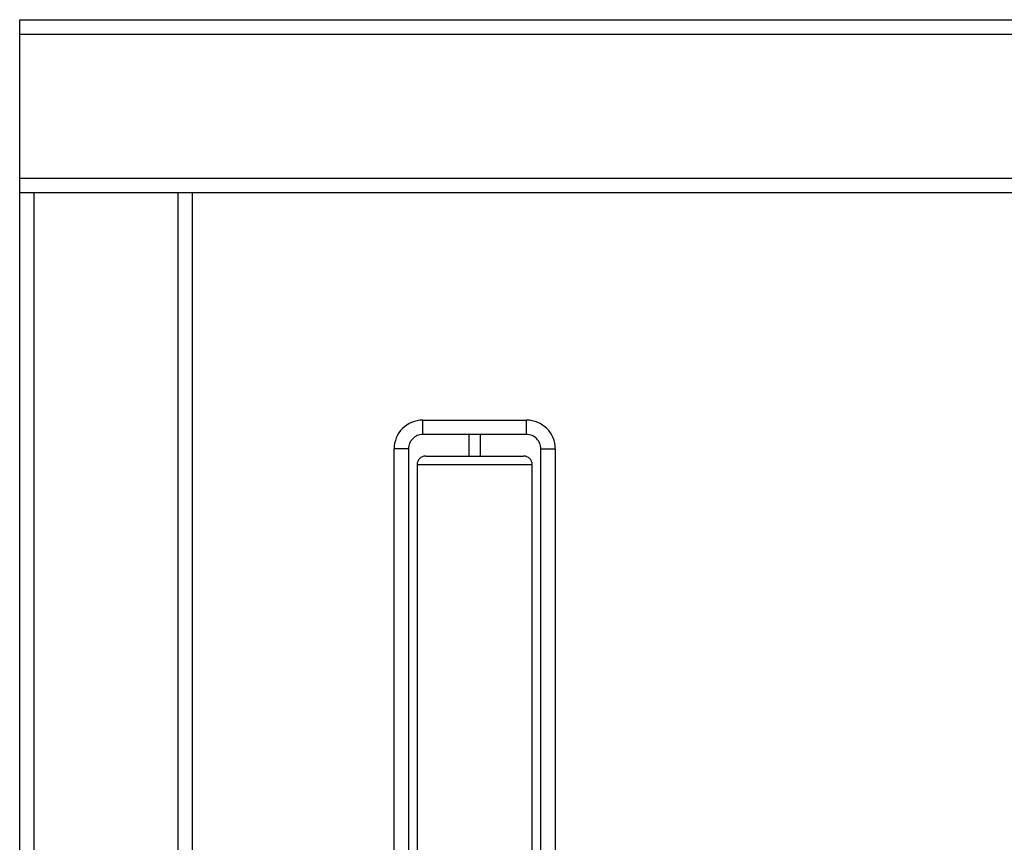
# Model space of a CAD drawing. Extents: x -7.5 to 7.5, y -5.3 to 5.3.
# Drawn here: x -7.5 to -4.1, y 2.4 to 5.3 of the extents above; entities that cross this region are included whole.
import ezdxf

# ---------------------------------------------------------------- set-up
doc = ezdxf.new("R2010")
doc.units = 0
doc.layers.get('0').update_dxf_attribs({"linetype": 'CONTINUOUS'})

msp = doc.modelspace()

# ---------------------------------------------------------------- linework, layer by layer
at = {"color": 0}
for points in [[(-7.4721, 5.2515), (1.5306, 5.2515)], [(-7.4721, 5.2014), (-7.4721, 5.2515)], [(-7.4721, 4.7013), (-7.4721, 5.2014)], [(-7.4721, 5.2014), (1.5306, 5.2014)], [(-7.4721, 4.6513), (-7.4721, 4.7013)], [(-7.4721, 4.7013), (1.5306, 4.7013)], [(-7.4721, 4.6513), (-7.4221, 4.6513)], [(-7.4721, -5.2516), (-7.4721, 4.6513)], [(-7.4221, 4.6513), (-6.9219, 4.6513)], [(-7.4221, -5.2516), (-7.4221, 4.6513)], [(-6.9219, 4.6513), (-6.8719, 4.6513)], [(-6.9219, -5.0452), (-6.9219, 4.6513)], [(-6.8719, 4.6513), (0.9304, 4.6513)], [(-6.8719, -4.8515), (-6.8719, 4.6513)], [(-6.0717, 3.861), (-6.0717, 3.861), (-6.0817, 3.8604), (-6.0916, 3.8588), (-6.1011, 3.8563), (-6.1104, 3.853), (-6.1191, 3.8486), (-6.1274, 3.8437), (-6.1351, 3.8379), (-6.1423, 3.8316), (-6.1486, 3.8244), (-6.1544, 3.8167), (-6.1593, 3.8084), (-6.1637, 3.7997), (-6.167, 3.7904), (-6.1695, 3.7809), (-6.1711, 3.771), (-6.1717, 3.761), (-6.1717, 3.761), (-6.1717, 3.761), (-6.1717, 3.761), (-6.1717, 3.761), (-6.1717, 3.761), (-6.1717, 3.761), (-6.1717, 3.761), (-6.1717, 3.761), (-6.1717, 3.761), (-6.1717, 3.761), (-6.1717, 3.761), (-6.1717, 3.761), (-6.1717, 3.761), (-6.1717, 3.761), (-6.1717, 3.761), (-6.1717, 3.761), (-6.1717, 3.761)], [(-6.0717, 3.861), (-6.0717, 3.861), (-6.0817, 3.8604), (-6.0916, 3.8588), (-6.1011, 3.8563), (-6.1104, 3.853), (-6.1191, 3.8486), (-6.1274, 3.8437), (-6.1351, 3.8379), (-6.1423, 3.8316), (-6.1486, 3.8244), (-6.1544, 3.8167), (-6.1593, 3.8084), (-6.1637, 3.7997), (-6.167, 3.7904), (-6.1695, 3.7809), (-6.1711, 3.771), (-6.1717, 3.761), (-6.1717, 3.761), (-6.1717, 3.761), (-6.1717, 3.761), (-6.1717, 3.761), (-6.1717, 3.761), (-6.1717, 3.761), (-6.1717, 3.761), (-6.1717, 3.761), (-6.1717, 3.761), (-6.1717, 3.761), (-6.1717, 3.761), (-6.1717, 3.761), (-6.1717, 3.761), (-6.1717, 3.761), (-6.1717, 3.761), (-6.1717, 3.761), (-6.1717, 3.761)], [(-6.0717, 3.811), (-6.0717, 3.861)], [(-6.0717, 3.861), (-5.7116, 3.861)], [(-5.6115, 3.761), (-5.6115, 3.761), (-5.6119, 3.771), (-5.6135, 3.7809), (-5.6159, 3.7904), (-5.6193, 3.7997), (-5.6234, 3.8084), (-5.6285, 3.8167), (-5.6342, 3.8244), (-5.6408, 3.8316), (-5.6478, 3.8379), (-5.6556, 3.8437), (-5.6637, 3.8486), (-5.6726, 3.853), (-5.6817, 3.8563), (-5.6914, 3.8588), (-5.7013, 3.8604), (-5.7116, 3.861), (-5.7116, 3.861), (-5.7116, 3.861), (-5.7116, 3.861), (-5.7116, 3.861), (-5.7116, 3.861), (-5.7116, 3.861), (-5.7116, 3.861), (-5.7116, 3.861), (-5.7116, 3.861), (-5.7116, 3.861), (-5.7116, 3.861), (-5.7116, 3.861), (-5.7116, 3.861), (-5.7116, 3.861), (-5.7116, 3.861), (-5.7116, 3.861), (-5.7116, 3.861)], [(-5.6115, 3.761), (-5.6115, 3.761), (-5.6119, 3.771), (-5.6135, 3.7809), (-5.6159, 3.7904), (-5.6193, 3.7997), (-5.6234, 3.8084), (-5.6285, 3.8167), (-5.6342, 3.8244), (-5.6408, 3.8316), (-5.6478, 3.8379), (-5.6556, 3.8437), (-5.6637, 3.8486), (-5.6726, 3.853), (-5.6817, 3.8563), (-5.6914, 3.8588), (-5.7013, 3.8604), (-5.7116, 3.861), (-5.7116, 3.861), (-5.7116, 3.861), (-5.7116, 3.861), (-5.7116, 3.861), (-5.7116, 3.861), (-5.7116, 3.861), (-5.7116, 3.861), (-5.7116, 3.861), (-5.7116, 3.861), (-5.7116, 3.861), (-5.7116, 3.861), (-5.7116, 3.861), (-5.7116, 3.861), (-5.7116, 3.861), (-5.7116, 3.861), (-5.7116, 3.861), (-5.7116, 3.861)], [(-5.7116, 3.811), (-5.7116, 3.861)], [(-6.0717, 3.811), (-6.0717, 3.811), (-6.0766, 3.8107), (-6.0816, 3.8099), (-6.0863, 3.8087), (-6.091, 3.807), (-6.0953, 3.8048), (-6.0994, 3.8023), (-6.1032, 3.7994), (-6.1069, 3.7963), (-6.11, 3.7926), (-6.1129, 3.7888), (-6.1154, 3.7847), (-6.1176, 3.7804), (-6.1193, 3.7757), (-6.1206, 3.7709), (-6.1214, 3.7659), (-6.1217, 3.761), (-6.1217, 3.761), (-6.1217, 3.761), (-6.1217, 3.761), (-6.1217, 3.761), (-6.1217, 3.761), (-6.1217, 3.761), (-6.1217, 3.761), (-6.1217, 3.761), (-6.1217, 3.761), (-6.1217, 3.761), (-6.1217, 3.761), (-6.1217, 3.761), (-6.1217, 3.761), (-6.1217, 3.761), (-6.1217, 3.761), (-6.1217, 3.761), (-6.1217, 3.761)], [(-6.0717, 3.811), (-6.0717, 3.811), (-6.0766, 3.8107), (-6.0816, 3.8099), (-6.0863, 3.8087), (-6.091, 3.807), (-6.0953, 3.8048), (-6.0994, 3.8023), (-6.1032, 3.7994), (-6.1069, 3.7963), (-6.11, 3.7926), (-6.1129, 3.7888), (-6.1154, 3.7847), (-6.1176, 3.7804), (-6.1193, 3.7757), (-6.1206, 3.7709), (-6.1214, 3.7659), (-6.1217, 3.761), (-6.1217, 3.761), (-6.1217, 3.761), (-6.1217, 3.761), (-6.1217, 3.761), (-6.1217, 3.761), (-6.1217, 3.761), (-6.1217, 3.761), (-6.1217, 3.761), (-6.1217, 3.761), (-6.1217, 3.761), (-6.1217, 3.761), (-6.1217, 3.761), (-6.1217, 3.761), (-6.1217, 3.761), (-6.1217, 3.761), (-6.1217, 3.761), (-6.1217, 3.761)], [(-5.7116, 3.811), (-6.0717, 3.811)], [(-5.9116, 3.811), (-5.9116, 3.736)], [(-5.8716, 3.736), (-5.8716, 3.811)], [(-5.6615, 3.761), (-5.6615, 3.761), (-5.6616, 3.7659), (-5.6624, 3.7709), (-5.6636, 3.7757), (-5.6654, 3.7804), (-5.6673, 3.7847), (-5.6699, 3.7888), (-5.6727, 3.7926), (-5.6761, 3.7963), (-5.6795, 3.7994), (-5.6834, 3.8023), (-5.6875, 3.8048), (-5.692, 3.807), (-5.6966, 3.8087), (-5.7014, 3.8099), (-5.7064, 3.8107), (-5.7116, 3.811), (-5.7116, 3.811), (-5.7116, 3.811), (-5.7116, 3.811), (-5.7116, 3.811), (-5.7116, 3.811), (-5.7116, 3.811), (-5.7116, 3.811), (-5.7116, 3.811), (-5.7116, 3.811), (-5.7116, 3.811), (-5.7116, 3.811), (-5.7116, 3.811), (-5.7116, 3.811), (-5.7116, 3.811), (-5.7116, 3.811), (-5.7116, 3.811), (-5.7116, 3.811)], [(-5.6615, 3.761), (-5.6615, 3.761), (-5.6616, 3.7659), (-5.6624, 3.7709), (-5.6636, 3.7757), (-5.6654, 3.7804), (-5.6673, 3.7847), (-5.6699, 3.7888), (-5.6727, 3.7926), (-5.6761, 3.7963), (-5.6795, 3.7994), (-5.6834, 3.8023), (-5.6875, 3.8048), (-5.692, 3.807), (-5.6966, 3.8087), (-5.7014, 3.8099), (-5.7064, 3.8107), (-5.7116, 3.811), (-5.7116, 3.811), (-5.7116, 3.811), (-5.7116, 3.811), (-5.7116, 3.811), (-5.7116, 3.811), (-5.7116, 3.811), (-5.7116, 3.811), (-5.7116, 3.811), (-5.7116, 3.811), (-5.7116, 3.811), (-5.7116, 3.811), (-5.7116, 3.811), (-5.7116, 3.811), (-5.7116, 3.811), (-5.7116, 3.811), (-5.7116, 3.811), (-5.7116, 3.811)], [(-6.1217, 3.761), (-6.1717, 3.761)], [(-6.1717, 1.2103), (-6.1717, 3.761)], [(-6.1217, 3.761), (-6.1217, 1.2103)], [(-6.0617, 3.736), (-6.0617, 3.736), (-6.0646, 3.7357), (-6.0676, 3.7353), (-6.0703, 3.7345), (-6.0732, 3.7335), (-6.0757, 3.7321), (-6.0783, 3.7307), (-6.0805, 3.7289), (-6.0828, 3.7271), (-6.0846, 3.7248), (-6.0864, 3.7226), (-6.0878, 3.72), (-6.0892, 3.7175), (-6.0902, 3.7146), (-6.091, 3.7119), (-6.0914, 3.7089), (-6.0917, 3.706), (-6.0917, 3.706), (-6.0917, 3.706), (-6.0917, 3.706), (-6.0917, 3.706), (-6.0917, 3.706), (-6.0917, 3.706), (-6.0917, 3.706), (-6.0917, 3.706), (-6.0917, 3.706), (-6.0917, 3.706), (-6.0917, 3.706), (-6.0917, 3.706), (-6.0917, 3.706), (-6.0917, 3.706), (-6.0917, 3.706), (-6.0917, 3.706), (-6.0917, 3.706)], [(-6.0617, 3.736), (-6.0617, 3.736), (-6.0646, 3.7357), (-6.0676, 3.7353), (-6.0703, 3.7345), (-6.0732, 3.7335), (-6.0757, 3.7321), (-6.0783, 3.7307), (-6.0805, 3.7289), (-6.0828, 3.7271), (-6.0846, 3.7248), (-6.0864, 3.7226), (-6.0878, 3.72), (-6.0892, 3.7175), (-6.0902, 3.7146), (-6.091, 3.7119), (-6.0914, 3.7089), (-6.0917, 3.706), (-6.0917, 3.706), (-6.0917, 3.706), (-6.0917, 3.706), (-6.0917, 3.706), (-6.0917, 3.706), (-6.0917, 3.706), (-6.0917, 3.706), (-6.0917, 3.706), (-6.0917, 3.706), (-6.0917, 3.706), (-6.0917, 3.706), (-6.0917, 3.706), (-6.0917, 3.706), (-6.0917, 3.706), (-6.0917, 3.706), (-6.0917, 3.706), (-6.0917, 3.706)], [(-6.0617, 3.736), (-5.7216, 3.736)], [(-5.6915, 3.706), (-5.6915, 3.706), (-5.6916, 3.7089), (-5.692, 3.7119), (-5.6927, 3.7146), (-5.6938, 3.7175), (-5.6949, 3.72), (-5.6965, 3.7226), (-5.6982, 3.7248), (-5.7002, 3.7271), (-5.7022, 3.7289), (-5.7046, 3.7307), (-5.7071, 3.7321), (-5.7098, 3.7335), (-5.7125, 3.7345), (-5.7154, 3.7353), (-5.7184, 3.7357), (-5.7216, 3.736), (-5.7216, 3.736), (-5.7216, 3.736), (-5.7216, 3.736), (-5.7216, 3.736), (-5.7216, 3.736), (-5.7216, 3.736), (-5.7216, 3.736), (-5.7216, 3.736), (-5.7216, 3.736), (-5.7216, 3.736), (-5.7216, 3.736), (-5.7216, 3.736), (-5.7216, 3.736), (-5.7216, 3.736), (-5.7216, 3.736), (-5.7216, 3.736), (-5.7216, 3.736)], [(-5.6915, 3.706), (-5.6915, 3.706), (-5.6916, 3.7089), (-5.692, 3.7119), (-5.6927, 3.7146), (-5.6938, 3.7175), (-5.6949, 3.72), (-5.6965, 3.7226), (-5.6982, 3.7248), (-5.7002, 3.7271), (-5.7022, 3.7289), (-5.7046, 3.7307), (-5.7071, 3.7321), (-5.7098, 3.7335), (-5.7125, 3.7345), (-5.7154, 3.7353), (-5.7184, 3.7357), (-5.7216, 3.736), (-5.7216, 3.736), (-5.7216, 3.736), (-5.7216, 3.736), (-5.7216, 3.736), (-5.7216, 3.736), (-5.7216, 3.736), (-5.7216, 3.736), (-5.7216, 3.736), (-5.7216, 3.736), (-5.7216, 3.736), (-5.7216, 3.736), (-5.7216, 3.736), (-5.7216, 3.736), (-5.7216, 3.736), (-5.7216, 3.736), (-5.7216, 3.736), (-5.7216, 3.736)], [(-5.6616, 1.2103), (-5.6616, 3.761)], [(-5.6616, 3.761), (-5.6115, 3.761)], [(-5.6115, 3.761), (-5.6115, 1.2103)], [(-6.0917, 3.706), (-6.0917, 1.2653)], [(-5.6916, 3.706), (-6.0917, 3.706)], [(-5.6916, 1.2653), (-5.6916, 3.706)]]:
    msp.add_lwpolyline(points, dxfattribs=at)

doc.saveas('drawing.dxf')
